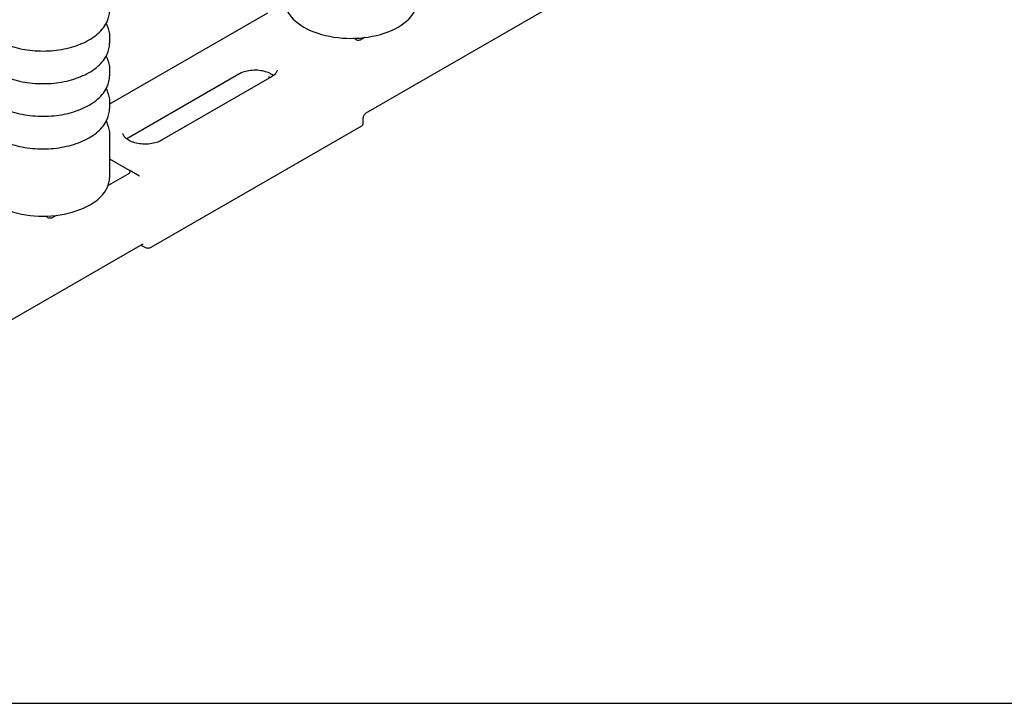
# Model space of a CAD drawing. Units: millimetres. Extents: x 225 to 3030, y 28 to 3950.
# Drawn here: x 857 to 1392, y 2270 to 2642 of the extents above; entities that cross this region are included whole.
import ezdxf

# ---------------------------------------------------------------- set-up
doc = ezdxf.new("R2010")
doc.units = ezdxf.units.MM
doc.header["$LTSCALE"] = 14.5
doc.layers.add('Sketch Geometry(Hillmar_metric)', color=7, linetype='Continuous', lineweight=25)
doc.layers.add('Visible Edges(Hillmar_metric)', color=7, linetype='Continuous', lineweight=25)

msp = doc.modelspace()

# ---------------------------------------------------------------- linework, layer by layer
at = {"layer": 'Sketch Geometry(Hillmar_metric)'}
msp.add_line((295.604, 2269.982), (1639.975, 2269.982), dxfattribs=at)
at = {"layer": 'Visible Edges(Hillmar_metric)'}
for p, q in [((1045.104, 2591.316), (1258.351, 2714.433)), ((991.33, 2645.664), (905.437, 2596.073)), ((905.437, 2632.903), (905.437, 2629.224)), ((1039.415, 2631.278), (1038.25, 2631.95)), ((1044.131, 2632.364), (1042.395, 2631.361)), ((905.437, 2615.144), (905.437, 2611.465)), ((975.878, 2612.499), (916.069, 2577.968)), ((993.598, 2610.979), (933.788, 2576.448)), ((992.498, 2610.837), (992.925, 2610.591)), ((905.437, 2597.385), (905.437, 2593.707)), ((1043.445, 2585.37), (1043.445, 2587.917)), ((928.18, 2518.213), (1042.711, 2584.338)), ((905.437, 2579.626), (905.437, 2556.078)), ((905.437, 2566.362), (916.207, 2560.144)), ((916.063, 2558.423), (904.692, 2551.859)), ((921.721, 2556.961), (916.207, 2560.144)), ((871.778, 2534.492), (870.612, 2535.165)), ((876.494, 2535.578), (874.757, 2534.576)), ((666.34, 2371.475), (923.377, 2519.876)), ((922.551, 2519.399), (924.605, 2518.213))]:
    msp.add_line(p, q, dxfattribs=at)
for centre, major_axis, ratio, start_param, end_param in [((1036.824, 2652.863), (-36.25, 0), 0.5773503, 0, 3.1415927), ((1041.618, 2632.796), (-2.75, -0.888), 0.5755611, 0.4794739, 1.3955093), ((1040.915, 2632.215), (-2.093, 0), 0.5773503, 1.92595, 2.3561945), ((1041.028, 2585.37), (-2.417, 0), 0.5950301, 2.3411154, 3.1415927), ((869.187, 2556.078), (-36.25, 0), 0.5773503, 0, 3.1415927), ((914.583, 2559.278), (2.093, 0), 0.5773503, 5.4977871, 5.9280317), ((913.578, 2558.871), (3.128, 0.67), 0.4696983, 5.8466239, 6.7626592), ((873.981, 2536.01), (-2.75, -0.888), 0.5755611, 0.4794739, 1.3955093), ((873.277, 2535.43), (-2.093, 0), 0.5773503, 1.92595, 2.3561945), ((926.393, 2519.185), (-2.491, 0), 0.5601958, 0.770319, 2.3712736)]:
    msp.add_ellipse(centre, major_axis=major_axis, ratio=ratio, start_param=start_param, end_param=end_param, dxfattribs=at)
for points, knots in [([(832.937, 2646.983), (832.937, 2644.741), (833.498, 2642.506), (835.669, 2638.206), (837.337, 2636.158), (841.686, 2632.382), (844.44, 2630.688), (850.694, 2627.904), (854.204, 2626.824), (861.589, 2625.385), (865.459, 2625.024), (873.187, 2625.042), (877.043, 2625.419), (884.381, 2626.883), (887.862, 2627.97), (894.114, 2630.784), (896.883, 2632.513), (901.365, 2636.486), (903.095, 2638.729), (905, 2643.027), (905.437, 2645.003), (905.437, 2646.983)], [5.1618362, 5.1618362, 5.1618362, 5.1618362, 5.4454412, 5.4454412, 5.7486406, 5.7486406, 6.0759029, 6.0759029, 6.4071809, 6.4071809, 6.7366494, 6.7366494, 7.0652676, 7.0652676, 7.3947723, 7.3947723, 7.7260674, 7.7260674, 8.0529432, 8.0529432, 8.3034288, 8.3034288, 8.3034288, 8.3034288]), ([(903.571, 2639.943), (903.79, 2639.542), (903.991, 2639.135), (905, 2636.859), (905.437, 2634.883), (905.437, 2632.903)], [3.95713962, 3.95713962, 3.95713962, 3.95713962, 4.01245613, 4.01245613, 4.26294179, 4.26294179, 4.26294179, 4.26294179]), ([(832.937, 2629.224), (832.937, 2626.982), (833.498, 2624.748), (835.669, 2620.447), (837.337, 2618.399), (841.686, 2614.624), (844.44, 2612.929), (850.694, 2610.146), (854.204, 2609.065), (861.589, 2607.626), (865.459, 2607.265), (873.187, 2607.283), (877.043, 2607.66), (884.381, 2609.124), (887.862, 2610.212), (894.114, 2613.025), (896.883, 2614.754), (901.365, 2618.727), (903.095, 2620.97), (905, 2625.268), (905.437, 2627.244), (905.437, 2629.224)], [5.1618362, 5.1618362, 5.1618362, 5.1618362, 5.4454412, 5.4454412, 5.7486406, 5.7486406, 6.0759029, 6.0759029, 6.4071809, 6.4071809, 6.7366494, 6.7366494, 7.0652676, 7.0652676, 7.3947723, 7.3947723, 7.7260674, 7.7260674, 8.0529432, 8.0529432, 8.3034288, 8.3034288, 8.3034288, 8.3034288]), ([(903.571, 2622.184), (903.79, 2621.783), (903.991, 2621.377), (905, 2619.1), (905.437, 2617.124), (905.437, 2615.144)], [3.95713962, 3.95713962, 3.95713962, 3.95713962, 4.01245613, 4.01245613, 4.26294179, 4.26294179, 4.26294179, 4.26294179]), ([(994.614, 2611.649), (994.338, 2611.876), (994.026, 2612.1), (992.946, 2612.774), (992.057, 2613.194), (990.041, 2613.889), (988.91, 2614.162), (986.518, 2614.51), (985.256, 2614.583), (982.748, 2614.512), (981.502, 2614.367), (979.178, 2613.882), (978.099, 2613.544), (976.696, 2612.939), (976.268, 2612.725), (975.878, 2612.499)], [1.3976475, 1.3976475, 1.3976475, 1.3976475, 1.5322175, 1.5322175, 1.8177131, 1.8177131, 2.1088807, 2.1088807, 2.4052187, 2.4052187, 2.702952, 2.702952, 2.997903, 2.997903, 3.1415927, 3.1415927, 3.1415927, 3.1415927]), ([(996.603, 2614.636), (996.592, 2614.428), (996.554, 2614.217), (996.412, 2613.771), (996.307, 2613.536), (996.012, 2613.044), (995.822, 2612.787), (995.347, 2612.264), (995.061, 2611.998), (994.397, 2611.478), (994.019, 2611.222), (993.598, 2610.979)], [5.528665, 5.528665, 5.528665, 5.528665, 5.67956906, 5.67956906, 5.83047312, 5.83047312, 5.98137718, 5.98137718, 6.13228125, 6.13228125, 6.28318531, 6.28318531, 6.28318531, 6.28318531]), ([(832.937, 2611.465), (832.937, 2609.223), (833.498, 2606.989), (835.669, 2602.689), (837.337, 2600.641), (841.686, 2596.865), (844.44, 2595.17), (850.694, 2592.387), (854.204, 2591.306), (861.589, 2589.868), (865.459, 2589.506), (873.187, 2589.524), (877.043, 2589.902), (884.381, 2591.365), (887.862, 2592.453), (894.114, 2595.267), (896.883, 2596.995), (901.365, 2600.968), (903.095, 2603.211), (905, 2607.509), (905.437, 2609.485), (905.437, 2611.465)], [5.1618362, 5.1618362, 5.1618362, 5.1618362, 5.4454412, 5.4454412, 5.7486406, 5.7486406, 6.0759029, 6.0759029, 6.4071809, 6.4071809, 6.7366494, 6.7366494, 7.0652676, 7.0652676, 7.3947723, 7.3947723, 7.7260674, 7.7260674, 8.0529432, 8.0529432, 8.3034288, 8.3034288, 8.3034288, 8.3034288]), ([(991.903, 2610.994), (991.903, 2610.994), (991.913, 2610.995), (991.973, 2610.998), (992.044, 2610.997), (992.244, 2610.954), (992.372, 2610.91), (992.498, 2610.837)], [0.37907039, 0.37907039, 0.37907039, 0.37907039, 0.4712389, 0.4712389, 0.62831853, 0.62831853, 0.78539816, 0.78539816, 0.78539816, 0.78539816]), ([(903.571, 2604.425), (903.79, 2604.024), (903.991, 2603.618), (905, 2601.341), (905.437, 2599.365), (905.437, 2597.385)], [3.95713962, 3.95713962, 3.95713962, 3.95713962, 4.01245613, 4.01245613, 4.26294179, 4.26294179, 4.26294179, 4.26294179]), ([(832.937, 2593.707), (832.937, 2591.464), (833.498, 2589.23), (835.669, 2584.93), (837.337, 2582.882), (841.686, 2579.106), (844.44, 2577.412), (850.694, 2574.628), (854.204, 2573.548), (861.589, 2572.109), (865.459, 2571.747), (873.187, 2571.765), (877.043, 2572.143), (884.381, 2573.607), (887.862, 2574.694), (894.114, 2577.508), (896.883, 2579.237), (901.365, 2583.209), (903.095, 2585.452), (905, 2589.75), (905.437, 2591.726), (905.437, 2593.707)], [5.1618362, 5.1618362, 5.1618362, 5.1618362, 5.4454412, 5.4454412, 5.7486406, 5.7486406, 6.0759029, 6.0759029, 6.4071809, 6.4071809, 6.7366494, 6.7366494, 7.0652676, 7.0652676, 7.3947723, 7.3947723, 7.7260674, 7.7260674, 8.0529432, 8.0529432, 8.3034288, 8.3034288, 8.3034288, 8.3034288]), ([(1043.445, 2587.917), (1043.445, 2588.135), (1043.465, 2588.375), (1043.553, 2588.876), (1043.621, 2589.137), (1043.801, 2589.646), (1043.912, 2589.893), (1044.16, 2590.34), (1044.296, 2590.541), (1044.566, 2590.875), (1044.701, 2591.011), (1044.928, 2591.203), (1045.023, 2591.269), (1045.104, 2591.316)], [-1.3962634, -1.3962634, -1.3962634, -1.3962634, -1.1564756, -1.1564756, -0.9090782, -0.9090782, -0.6610453, -0.6610453, -0.4194663, -0.4194663, -0.1890504, -0.1890504, 0, 0, 0, 0]), ([(903.571, 2586.666), (903.79, 2586.266), (903.991, 2585.859), (905, 2583.583), (905.437, 2581.607), (905.437, 2579.626)], [3.95713962, 3.95713962, 3.95713962, 3.95713962, 4.01245613, 4.01245613, 4.26294179, 4.26294179, 4.26294179, 4.26294179]), ([(933.788, 2576.448), (932.989, 2575.986), (932.035, 2575.571), (929.896, 2574.898), (928.707, 2574.645), (926.215, 2574.344), (924.912, 2574.301), (922.345, 2574.437), (921.081, 2574.617), (918.746, 2575.17), (917.673, 2575.542), (915.838, 2576.406), (915.071, 2576.896), (913.89, 2577.898), (913.476, 2578.406), (912.97, 2579.319), (912.861, 2579.72), (912.84, 2580.105)], [0, 0, 0, 0, 0.2867888, 0.2867888, 0.5794949, 0.5794949, 0.8768137, 0.8768137, 1.1749219, 1.1749219, 1.4697439, 1.4697439, 1.758351, 1.758351, 2.0462721, 2.0462721, 2.3253166, 2.3253166, 2.3253166, 2.3253166]), ([(916.069, 2577.968), (915.626, 2577.713), (915.231, 2577.443), (914.869, 2577.152), (914.849, 2577.135), (914.829, 2577.118)], [3.14159265, 3.14159265, 3.14159265, 3.14159265, 3.30484786, 3.30484786, 3.31474146, 3.31474146, 3.31474146, 3.31474146]), ([(923.377, 2519.876), (923.445, 2519.915), (923.502, 2519.94), (923.59, 2519.973), (923.62, 2519.979), (923.647, 2519.984), (923.651, 2519.984), (923.651, 2519.984)], [0, 0, 0, 0, 0.15707963, 0.15707963, 0.31415927, 0.31415927, 0.41428193, 0.41428193, 0.41428193, 0.41428193])]:
    msp.add_open_spline(points, degree=3, knots=knots, dxfattribs=at)

doc.saveas('drawing.dxf')
